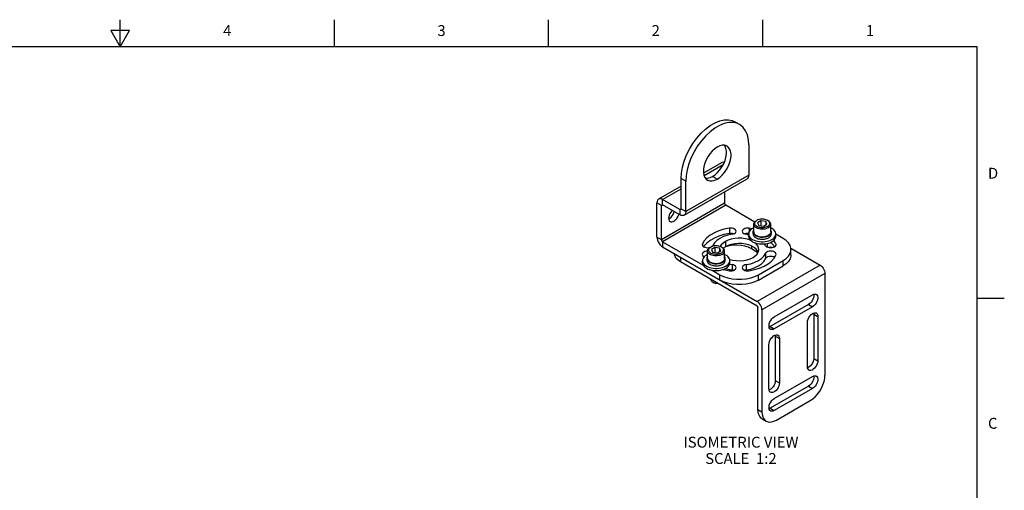
# Model space of a CAD drawing. Units: inches. Extents: x 0.4 to 16.6, y 0.6 to 10.4.
# Drawn here: x 7.6 to 16.6, y 6 to 10.4 of the extents above; entities that cross this region are included whole.
import ezdxf

# ---------------------------------------------------------------- set-up
doc = ezdxf.new("R2010")
doc.units = ezdxf.units.IN
doc.header["$LTSCALE"] = 0.935
doc.header["$MEASUREMENT"] = 0
doc.layers.get('0').update_dxf_attribs({"linetype": 'CONTINUOUS'})
for name, color, linetype in [('02___PRT_ALL_AXES', 7, 'CONTINUOUS'), ('AXIS', 7, 'CONTINUOUS'), ('NOTES', 7, 'CONTINUOUS')]:
    doc.layers.add(name, color=color, linetype=linetype)
doc.styles.add('TEXTSTYLE_2', font='txt', dxfattribs={"width": 0.8})

msp = doc.modelspace()

# ---------------------------------------------------------------- linework, layer by layer
at = {"color": 2, "linetype": 'CONTINUOUS'}
for p, q in [((8.5, 10.112), (8.5, 10.362)), ((10.47, 10.112), (10.47, 10.362)), ((12.44, 10.112), (12.44, 10.362)), ((14.41, 10.112), (14.41, 10.362)), ((8.4134, 10.262), (8.5, 10.112)), ((8.5866, 10.262), (8.4134, 10.262)), ((8.5, 10.112), (8.5866, 10.262)), ((16.38, 10.112), (0.62, 10.112)), ((16.38, 0.887), (16.38, 10.112)), ((16.38, 7.7995), (16.63, 7.7995))]:
    msp.add_line(p, q, dxfattribs=at)
at = {"color": 7, "linetype": 'CONTINUOUS'}
for p, q in [((14.1955, 9.3979), (14.1532, 9.4223)), ((14.0309, 9.0465), (13.8647, 8.9506)), ((13.6583, 8.6222), (13.6583, 8.8998)), ((13.6583, 8.8314), (13.451, 8.7117)), ((13.6477, 8.6161), (13.4884, 8.708)), ((13.4355, 8.3628), (13.4355, 8.6775)), ((14.3926, 8.5128), (14.3608, 8.4945)), ((14.3926, 8.5128), (14.3926, 8.4662)), ((14.4361, 8.5061), (14.3926, 8.5128)), ((14.3608, 8.4945), (14.3724, 8.4693)), ((14.3724, 8.4693), (14.4159, 8.4626)), ((14.4159, 8.4626), (14.4478, 8.481)), ((14.4361, 8.5061), (14.4361, 8.4743)), ((14.4478, 8.481), (14.4361, 8.5061)), ((14.2592, 8.3898), (14.254, 8.3886)), ((13.4884, 8.2712), (14.3565, 7.77)), ((13.9684, 8.2679), (13.9365, 8.2495)), ((13.9365, 8.2495), (13.9482, 8.2244)), ((13.9684, 8.2679), (13.9684, 8.2213)), ((14.0119, 8.2612), (13.9684, 8.2679)), ((14.0119, 8.2612), (14.0119, 8.2293)), ((14.0235, 8.236), (14.0119, 8.2612)), ((14.3618, 8.2221), (14.3053, 8.2548)), ((14.6675, 8.2599), (14.9364, 8.1047)), ((14.6684, 8.1997), (14.6684, 8.2485)), ((13.9482, 8.2244), (13.9917, 8.2177)), ((13.9917, 8.2177), (14.0235, 8.236)), ((14.3647, 8.2201), (14.3618, 8.2221)), ((14.3565, 7.7271), (13.6512, 8.1343)), ((14.3689, 7.967), (14.5952, 8.0976)), ((14.1039, 8.0552), (14.0985, 8.0539)), ((14.9806, 8.0282), (14.9806, 7.0913)), ((14.5139, 7.6281), (14.8674, 7.8322)), ((14.3636, 6.7779), (14.3636, 7.7149)), ((14.8303, 7.7434), (14.4768, 7.5393)), ((14.8674, 7.722), (14.5139, 7.5179)), ((14.4007, 7.6934), (14.4007, 6.7565)), ((14.8769, 7.6648), (14.878, 7.6547)), ((14.878, 7.6547), (14.878, 7.2464)), ((14.9152, 7.6332), (14.9152, 7.225)), ((14.4768, 7.5393), (14.4674, 7.5352)), ((14.8197, 7.1699), (14.8197, 7.5781)), ((14.5233, 7.4607), (14.5245, 7.4505)), ((14.5245, 7.4505), (14.5245, 7.0423)), ((14.5616, 7.4291), (14.5616, 7.0208)), ((14.4661, 6.9657), (14.4661, 7.374)), ((14.5139, 6.8769), (14.8674, 7.0811)), ((14.8303, 6.9923), (14.4768, 6.7881)), ((14.8674, 6.9708), (14.5139, 6.7667)), ((14.5351, 6.6789), (14.8462, 6.8586)), ((14.4768, 6.7881), (14.4674, 6.7841)), ((14.403, 6.691), (14.4401, 6.6695))]:
    msp.add_line(p, q, dxfattribs=at)
at = {"color": 3, "linetype": 'CONTINUOUS'}
for p, q in [((14.2804, 9.2102), (14.2804, 8.9325)), ((13.6851, 8.5635), (14.2649, 8.8983)), ((13.7006, 8.5978), (13.7006, 8.8754)), ((14.0576, 8.7787), (14.0576, 8.6731)), ((13.4778, 8.3384), (13.4778, 8.6531)), ((13.6477, 8.5673), (13.4884, 8.6592)), ((14.335, 8.5008), (14.0683, 8.6548)), ((14.5952, 8.3506), (14.5293, 8.3886)), ((13.4884, 8.32), (13.8607, 8.1051)), ((14.3689, 8.0158), (14.5952, 8.1464)), ((13.9437, 8.0571), (14.0154, 8.0158))]:
    msp.add_line(p, q, dxfattribs=at)
at = {"color": 9, "linetype": 'CONTINUOUS'}
for p, q in [((13.8696, 8.9281), (14.0457, 9.0297)), ((13.7006, 8.8754), (13.6583, 8.8998)), ((14.2804, 8.9325), (13.7006, 8.5978)), ((13.4884, 8.708), (13.6583, 8.8061)), ((13.4884, 8.6592), (13.4884, 8.708)), ((13.4778, 8.6531), (13.4355, 8.6775)), ((14.0576, 8.6731), (13.4778, 8.3384)), ((13.4778, 8.6531), (13.4884, 8.6592)), ((14.0683, 8.6548), (13.4884, 8.32)), ((13.6583, 8.6222), (13.6477, 8.6161)), ((13.6477, 8.6161), (13.6477, 8.5673)), ((13.6583, 8.6222), (13.7006, 8.5978)), ((13.4778, 8.3384), (13.4355, 8.3628)), ((13.4884, 8.32), (13.4884, 8.2712)), ((14.3053, 8.2803), (14.3053, 8.2548)), ((13.6512, 8.1772), (13.6512, 8.1343)), ((14.3618, 8.2339), (14.3618, 8.2221)), ((14.9364, 8.1047), (14.3565, 7.77)), ((14.5952, 8.0976), (14.5952, 8.1464)), ((14.0154, 7.967), (14.0154, 8.0158)), ((14.3689, 7.967), (14.3689, 8.0158)), ((14.9806, 8.0282), (14.4007, 7.6934)), ((14.8303, 7.7434), (14.8674, 7.722)), ((14.878, 7.6547), (14.9152, 7.6332)), ((14.4768, 7.5393), (14.5139, 7.5179)), ((14.5245, 7.4505), (14.5616, 7.4291)), ((14.878, 7.2464), (14.9152, 7.225)), ((14.5245, 7.0423), (14.5616, 7.0208)), ((14.8303, 6.9923), (14.8674, 6.9708)), ((14.3636, 6.7779), (14.4007, 6.7565)), ((14.4768, 6.7881), (14.5139, 6.7667))]:
    msp.add_line(p, q, dxfattribs=at)
at = {"color": 7, "linetype": 'CONTINUOUS'}
for points in [[(13.6583, 8.8998), (13.6615, 8.9516), (13.6712, 9.0059), (13.687, 9.0616), (13.7087, 9.1175), (13.7357, 9.1722), (13.7674, 9.2246), (13.8032, 9.2734), (13.8423, 9.3177), (13.8837, 9.3563), (13.9265, 9.3885), (13.9699, 9.4135), (14.0127, 9.4308), (14.0541, 9.44), (14.0931, 9.4408), (14.1289, 9.4333), (14.1532, 9.4223)], [(14.0543, 9.0484), (14.0453, 9.05), (14.0353, 9.0485), (14.0309, 9.0465)], [(13.451, 8.7117), (13.4471, 8.7089), (13.4408, 8.701), (13.4369, 8.6903), (13.4355, 8.6775)], [(13.4884, 8.708), (13.4767, 8.7133), (13.4655, 8.7152), (13.4554, 8.7137), (13.451, 8.7117)], [(13.6552, 8.6153), (13.6539, 8.6148), (13.6509, 8.6148), (13.6477, 8.6161)], [(13.6583, 8.6222), (13.6578, 8.6187), (13.6562, 8.6162), (13.6552, 8.6153)], [(13.4355, 8.3628), (13.4369, 8.3484), (13.4408, 8.3333), (13.4471, 8.3181), (13.4554, 8.3035), (13.4655, 8.2905), (13.4767, 8.2795), (13.4884, 8.2712)], [(14.2792, 8.3899), (14.2698, 8.3906), (14.2592, 8.3898)], [(14.3053, 8.2548), (14.2769, 8.2684), (14.2446, 8.2788), (14.2096, 8.2855), (14.1731, 8.2885), (14.1362, 8.2875), (14.1003, 8.2826), (14.0668, 8.2741)], [(14.4977, 8.2661), (14.4925, 8.2674), (14.4819, 8.2682), (14.4713, 8.2674), (14.4661, 8.2661)], [(13.6512, 8.1343), (13.6299, 8.149), (13.6133, 8.1656), (13.602, 8.1835), (13.5963, 8.2024), (13.5958, 8.2092)], [(14.6684, 8.1997), (14.6675, 8.1871), (14.6599, 8.1623), (14.645, 8.1387), (14.6232, 8.1169), (14.5952, 8.0976)], [(14.9364, 8.1047), (14.9462, 8.0978), (14.9556, 8.0886), (14.9639, 8.0777), (14.9709, 8.0656), (14.9762, 8.0529), (14.9795, 8.0402), (14.9806, 8.0282)], [(14.1303, 8.054), (14.1251, 8.0552), (14.1145, 8.056), (14.1039, 8.0552)], [(14.3689, 7.967), (14.3355, 7.9508), (14.2978, 7.9382), (14.2568, 7.9296), (14.2139, 7.9252), (14.1704, 7.9252), (14.1274, 7.9296), (14.0865, 7.9382), (14.0487, 7.9508), (14.0154, 7.967)], [(14.8768, 7.8363), (14.8777, 7.8326), (14.8777, 7.8193), (14.8749, 7.8048), (14.8696, 7.7899), (14.862, 7.7756), (14.8525, 7.7626), (14.8417, 7.7516), (14.8303, 7.7434)], [(14.8674, 7.8322), (14.8789, 7.8372), (14.8896, 7.8387), (14.8991, 7.8367), (14.9012, 7.8356)], [(14.9012, 7.8356), (14.9067, 7.8311), (14.9121, 7.8224), (14.9148, 7.8111), (14.9148, 7.7978), (14.9121, 7.7833), (14.9067, 7.7685), (14.8991, 7.7541), (14.8896, 7.7411), (14.8789, 7.7302), (14.8674, 7.722)], [(14.4007, 7.6934), (14.3996, 7.7054), (14.3964, 7.7181), (14.3911, 7.7308), (14.3841, 7.743), (14.3757, 7.7538), (14.3664, 7.763), (14.3565, 7.77)], [(14.3565, 7.7271), (14.3593, 7.7249), (14.3615, 7.7218), (14.3631, 7.7183), (14.3636, 7.7149)], [(14.4801, 7.5145), (14.4746, 7.519), (14.4692, 7.5277), (14.4665, 7.539), (14.4665, 7.5523), (14.4692, 7.5668), (14.4746, 7.5816), (14.4822, 7.596), (14.4917, 7.609), (14.5025, 7.6199), (14.5139, 7.6281)], [(14.8197, 7.5781), (14.8211, 7.5921), (14.8252, 7.6069), (14.8317, 7.6216), (14.8403, 7.6354), (14.8505, 7.6474), (14.8617, 7.6571), (14.8732, 7.6637), (14.8844, 7.667), (14.8945, 7.6667), (14.9012, 7.6641)], [(14.9012, 7.6641), (14.9032, 7.6628), (14.9097, 7.6557), (14.9138, 7.6456), (14.9152, 7.6332)], [(14.5139, 7.5179), (14.5025, 7.5129), (14.4917, 7.5114), (14.4822, 7.5135), (14.4801, 7.5145)], [(14.4661, 7.374), (14.4675, 7.388), (14.4716, 7.4028), (14.4782, 7.4175), (14.4868, 7.4312), (14.497, 7.4433), (14.5081, 7.4529), (14.5196, 7.4596), (14.5308, 7.4628), (14.541, 7.4626), (14.5476, 7.46)], [(14.5476, 7.46), (14.5496, 7.4587), (14.5561, 7.4516), (14.5602, 7.4415), (14.5616, 7.4291)], [(14.878, 7.2464), (14.8766, 7.2324), (14.8726, 7.2176), (14.866, 7.2029), (14.8574, 7.1891), (14.8472, 7.1771), (14.8361, 7.1675), (14.8246, 7.1608), (14.8208, 7.1597)], [(14.8337, 7.139), (14.8317, 7.1402), (14.8252, 7.1474), (14.8211, 7.1575), (14.8197, 7.1699)], [(14.9152, 7.225), (14.9138, 7.211), (14.9097, 7.1962), (14.9032, 7.1815), (14.8945, 7.1677), (14.8844, 7.1557), (14.8732, 7.146), (14.8617, 7.1394), (14.8505, 7.1361), (14.8403, 7.1364), (14.8337, 7.139)], [(14.8768, 7.0851), (14.8777, 7.0814), (14.8777, 7.0681), (14.8749, 7.0536), (14.8696, 7.0387), (14.862, 7.0244), (14.8525, 7.0114), (14.8417, 7.0005), (14.8303, 6.9923)], [(14.8462, 6.8586), (14.8695, 6.8744), (14.8922, 6.8945), (14.9134, 6.9181), (14.9326, 6.9448), (14.9491, 6.9734), (14.9626, 7.0033), (14.9725, 7.0335), (14.9785, 7.0632), (14.9806, 7.0913)], [(14.8674, 7.0811), (14.8789, 7.0861), (14.8896, 7.0876), (14.8991, 7.0855), (14.9012, 7.0844)], [(14.9012, 7.0844), (14.9067, 7.0799), (14.9121, 7.0713), (14.9148, 7.0599), (14.9148, 7.0467), (14.9121, 7.0322), (14.9067, 7.0173), (14.8991, 7.003), (14.8896, 6.99), (14.8789, 6.979), (14.8674, 6.9708)], [(14.5245, 7.0423), (14.5231, 7.0283), (14.519, 7.0135), (14.5125, 6.9988), (14.5039, 6.985), (14.4937, 6.973), (14.4825, 6.9633), (14.471, 6.9567), (14.4673, 6.9556)], [(14.5616, 7.0208), (14.5602, 7.0069), (14.5561, 6.9921), (14.5496, 6.9774), (14.541, 6.9636), (14.5308, 6.9515), (14.5196, 6.9419), (14.5081, 6.9353), (14.497, 6.932), (14.4868, 6.9323), (14.4801, 6.9348)], [(14.4801, 6.9348), (14.4782, 6.9361), (14.4716, 6.9433), (14.4675, 6.9533), (14.4661, 6.9657)], [(14.4801, 6.7634), (14.4746, 6.7678), (14.4692, 6.7765), (14.4665, 6.7878), (14.4665, 6.8011), (14.4692, 6.8156), (14.4746, 6.8305), (14.4822, 6.8448), (14.4917, 6.8578), (14.5025, 6.8687), (14.5139, 6.8769)], [(14.403, 6.691), (14.3951, 6.6963), (14.3816, 6.7108), (14.3717, 6.7295), (14.3657, 6.7522), (14.3636, 6.7779)], [(14.4007, 6.7565), (14.4028, 6.7308), (14.4089, 6.7081), (14.4187, 6.6893), (14.4322, 6.6749), (14.4401, 6.6695)], [(14.5139, 6.7667), (14.5025, 6.7617), (14.4917, 6.7602), (14.4822, 6.7623), (14.4801, 6.7634)], [(14.4401, 6.6695), (14.4487, 6.6654), (14.4679, 6.6609), (14.4891, 6.6618), (14.5118, 6.6678), (14.5351, 6.6789)]]:
    msp.add_lwpolyline(points, dxfattribs=at)
at = {"color": 3, "linetype": 'CONTINUOUS'}
for points in [[(14.1955, 9.3978), (14.1712, 9.4089), (14.1354, 9.4164), (14.0964, 9.4156), (14.055, 9.4064), (14.0121, 9.3891), (13.9688, 9.3641), (13.926, 9.3319), (13.8846, 9.2933), (13.8455, 9.249), (13.8097, 9.2002), (13.778, 9.1478), (13.7509, 9.0931), (13.7293, 9.0372), (13.7134, 8.9815), (13.7038, 8.9272), (13.7006, 8.8754)], [(14.2804, 9.2102), (14.2771, 9.2582), (14.2675, 9.3014), (14.2517, 9.3388), (14.23, 9.3697), (14.203, 9.3932), (14.1955, 9.3978)], [(14.2804, 8.9325), (14.2791, 8.9197), (14.2751, 8.9091), (14.2688, 8.9011), (14.2649, 8.8983)], [(13.4809, 8.6599), (13.4798, 8.6591), (13.4783, 8.6565), (13.4778, 8.6531)], [(13.4884, 8.6592), (13.4851, 8.6605), (13.4822, 8.6604), (13.4809, 8.6599)], [(14.0576, 8.6731), (14.0582, 8.6691), (14.0597, 8.6648), (14.062, 8.6607), (14.065, 8.6573), (14.0683, 8.6548)], [(13.6851, 8.5635), (13.6806, 8.5615), (13.6706, 8.56), (13.6594, 8.562), (13.6477, 8.5673)], [(13.7006, 8.5978), (13.6992, 8.585), (13.6953, 8.5743), (13.689, 8.5664), (13.6851, 8.5635)], [(13.4778, 8.3384), (13.4783, 8.3343), (13.4798, 8.33), (13.4822, 8.3259), (13.4851, 8.3225), (13.4884, 8.32)], [(14.6684, 8.2485), (14.6675, 8.2611), (14.6599, 8.2858), (14.645, 8.3095), (14.6232, 8.3313), (14.5952, 8.3506)], [(14.5952, 8.1464), (14.6232, 8.1657), (14.645, 8.1875), (14.6599, 8.2111), (14.6675, 8.2359), (14.6684, 8.2485)], [(14.0154, 8.0158), (14.0487, 7.9996), (14.0865, 7.987), (14.1274, 7.9784), (14.1704, 7.9741), (14.2139, 7.9741), (14.2568, 7.9784), (14.2978, 7.987), (14.3355, 7.9996), (14.3689, 8.0158)]]:
    msp.add_lwpolyline(points, dxfattribs=at)
at = {"layer": '02___PRT_ALL_AXES', "color": 7, "linetype": 'CONTINUOUS'}
for p, q in [((14.3483, 8.5108), (14.3557, 8.5158)), ((14.3489, 8.5119), (14.3557, 8.5158)), ((14.4596, 8.5119), (14.4529, 8.5158)), ((14.326, 8.4102), (14.326, 8.48)), ((14.4825, 8.4102), (14.4825, 8.48)), ((13.9241, 8.2658), (13.9314, 8.2708)), ((13.9247, 8.267), (13.9314, 8.2708)), ((14.0353, 8.267), (14.0286, 8.2708)), ((14.4518, 8.2706), (14.4518, 8.3044)), ((13.9018, 8.1652), (13.9018, 8.235)), ((14.0583, 8.1652), (14.0583, 8.235)), ((14.3568, 8.2138), (14.3568, 8.225)), ((13.9325, 7.9688), (13.9325, 7.9719)), ((13.9531, 7.9456), (13.9464, 7.9494))]:
    msp.add_line(p, q, dxfattribs=at)
for points in [[(14.326, 8.48), (14.3266, 8.4856), (14.3293, 8.4929), (14.334, 8.4998), (14.3406, 8.5062), (14.3489, 8.5119)], [(14.4529, 8.4597), (14.4442, 8.4554), (14.4345, 8.4521), (14.4239, 8.4497), (14.4128, 8.4483), (14.4014, 8.4481), (14.3902, 8.4489), (14.3793, 8.4507), (14.3691, 8.4536), (14.3598, 8.4574), (14.3518, 8.4621), (14.3452, 8.4674), (14.3402, 8.4733), (14.337, 8.4796), (14.3356, 8.4861), (14.336, 8.4926), (14.3384, 8.499), (14.3425, 8.5052), (14.3483, 8.5108)], [(14.4529, 8.5158), (14.4487, 8.518), (14.4395, 8.5218), (14.4293, 8.5247), (14.4184, 8.5266), (14.4071, 8.5274), (14.3958, 8.5271), (14.3847, 8.5258), (14.3741, 8.5234), (14.3643, 8.52), (14.3557, 8.5158)], [(14.4633, 8.508), (14.4567, 8.5134), (14.4529, 8.5158)], [(14.4825, 8.48), (14.4825, 8.4818), (14.4809, 8.4892), (14.4772, 8.4964), (14.4715, 8.5031), (14.464, 8.5092), (14.4596, 8.5119)], [(14.4596, 8.448), (14.4497, 8.4432), (14.4386, 8.4394), (14.4266, 8.4367), (14.414, 8.4351), (14.401, 8.4348), (14.3882, 8.4357), (14.3758, 8.4379), (14.3642, 8.4412), (14.3537, 8.4455), (14.3446, 8.4508), (14.3371, 8.4568), (14.3314, 8.4635), (14.3277, 8.4707), (14.3261, 8.4781), (14.326, 8.48)], [(14.4529, 8.4597), (14.4602, 8.4647), (14.466, 8.4703), (14.4702, 8.4764), (14.4725, 8.4828), (14.473, 8.4894), (14.4716, 8.4959), (14.4683, 8.5022), (14.4633, 8.508)], [(14.4596, 8.448), (14.468, 8.4537), (14.4746, 8.4601), (14.4793, 8.4671), (14.4819, 8.4744), (14.4825, 8.48)], [(14.326, 8.4102), (14.3261, 8.4083), (14.3277, 8.4009), (14.3314, 8.3937), (14.3371, 8.387), (14.3446, 8.381), (14.3537, 8.3757), (14.3642, 8.3713), (14.3758, 8.3681), (14.3882, 8.3659), (14.401, 8.365), (14.414, 8.3653), (14.4266, 8.3669), (14.4386, 8.3696), (14.4497, 8.3734), (14.4596, 8.3782)], [(14.4825, 8.4102), (14.4819, 8.4046), (14.4793, 8.3973), (14.4746, 8.3903), (14.468, 8.3839), (14.4596, 8.3782)], [(13.9018, 8.235), (13.9024, 8.2406), (13.905, 8.2479), (13.9097, 8.2549), (13.9163, 8.2613), (13.9247, 8.267)], [(14.0286, 8.2147), (14.02, 8.2105), (14.0102, 8.2071), (13.9996, 8.2047), (13.9885, 8.2034), (13.9772, 8.2031), (13.9659, 8.2039), (13.955, 8.2058), (13.9448, 8.2087), (13.9356, 8.2125), (13.9275, 8.2171), (13.9209, 8.2225), (13.916, 8.2283), (13.9127, 8.2346), (13.9113, 8.2411), (13.9118, 8.2477), (13.9141, 8.2541), (13.9182, 8.2602), (13.9241, 8.2658)], [(14.0286, 8.2708), (14.0244, 8.2731), (14.0152, 8.2769), (14.005, 8.2798), (13.9941, 8.2816), (13.9828, 8.2824), (13.9715, 8.2822), (13.9604, 8.2808), (13.9498, 8.2784), (13.9401, 8.2751), (13.9314, 8.2708)], [(14.0391, 8.2631), (14.0325, 8.2684), (14.0286, 8.2708)], [(14.0286, 8.2147), (14.036, 8.2197), (14.0418, 8.2253), (14.0459, 8.2314), (14.0482, 8.2379), (14.0487, 8.2444), (14.0473, 8.2509), (14.0441, 8.2572), (14.0391, 8.2631)], [(14.0583, 8.235), (14.0582, 8.2369), (14.0566, 8.2443), (14.0529, 8.2514), (14.0472, 8.2581), (14.0397, 8.2642), (14.0353, 8.267)], [(14.0353, 8.2031), (14.0255, 8.1983), (14.0144, 8.1944), (14.0023, 8.1917), (13.9897, 8.1902), (13.9768, 8.1899), (13.964, 8.1908), (13.9516, 8.1929), (13.94, 8.1962), (13.9294, 8.2005), (13.9203, 8.2058), (13.9128, 8.2119), (13.9071, 8.2186), (13.9034, 8.2257), (13.9018, 8.2332), (13.9018, 8.235)], [(13.9018, 8.1652), (13.9018, 8.1633), (13.9034, 8.1559), (13.9071, 8.1488), (13.9128, 8.1421), (13.9203, 8.136), (13.9294, 8.1307), (13.94, 8.1264), (13.9516, 8.1231), (13.964, 8.121), (13.9768, 8.1201), (13.9897, 8.1204), (14.0023, 8.1219), (14.0144, 8.1246), (14.0255, 8.1284), (14.0353, 8.1333)], [(14.0353, 8.2031), (14.0437, 8.2088), (14.0503, 8.2152), (14.055, 8.2221), (14.0577, 8.2294), (14.0583, 8.235)], [(14.0583, 8.1652), (14.0577, 8.1596), (14.055, 8.1523), (14.0503, 8.1454), (14.0437, 8.139), (14.0353, 8.1333)], [(14.3568, 8.2138), (14.3572, 8.21), (14.3579, 8.2084)], [(13.9325, 7.9688), (13.933, 7.9651), (13.935, 7.9601), (13.9385, 7.9555), (13.9435, 7.9513), (13.9464, 7.9494)], [(13.9464, 7.9494), (13.9497, 7.9477), (13.9569, 7.9449), (13.9649, 7.9428), (13.9734, 7.9417), (13.9822, 7.9414), (13.9849, 7.9417)], [(13.9531, 7.9456), (13.9589, 7.9428), (13.9655, 7.9408), (13.9726, 7.9396), (13.98, 7.9391), (13.9874, 7.9396), (13.9883, 7.9397)]]:
    msp.add_lwpolyline(points, dxfattribs=at)
at = {"layer": 'AXIS', "color": 9, "linetype": 'CONTINUOUS'}
for p, q in [((13.9905, 8.8958), (13.9482, 8.9202)), ((14.1016, 8.4437), (14.1016, 8.3948)), ((14.2827, 8.4437), (14.2827, 8.4075)), ((13.8541, 8.3008), (13.8541, 8.2858)), ((14.0649, 8.322), (14.0649, 8.2731)), ((14.5302, 8.3008), (14.5302, 8.2858)), ((14.4336, 8.2111), (14.4336, 8.1623)), ((14.1274, 8.1091), (14.1274, 8.0602)), ((14.2568, 8.1091), (14.2568, 8.0602))]:
    msp.add_line(p, q, dxfattribs=at)
at = {"layer": 'AXIS', "color": 3, "linetype": 'CONTINUOUS'}
for p, q in [((14.3101, 8.4381), (14.2827, 8.4437)), ((14.2793, 8.3832), (14.2568, 8.3879)), ((13.8541, 8.3008), (13.8524, 8.2933)), ((13.9153, 8.2654), (13.9268, 8.2682)), ((14.4336, 8.2858), (14.4247, 8.2999)), ((14.5319, 8.2933), (14.5302, 8.3008)), ((13.8524, 8.2037), (13.8541, 8.1962)), ((13.8541, 8.1962), (13.8665, 8.1757)), ((14.5302, 8.1962), (14.5319, 8.2037)), ((14.103, 8.1142), (14.1274, 8.1091))]:
    msp.add_line(p, q, dxfattribs=at)
at = {"layer": 'AXIS', "color": 7, "linetype": 'CONTINUOUS'}
for p, q in [((14.326, 8.4471), (14.3159, 8.442)), ((14.2793, 8.371), (14.2793, 8.391)), ((14.3208, 8.391), (14.3208, 8.4102)), ((14.326, 8.4102), (14.3208, 8.4102)), ((14.3221, 8.4102), (14.3221, 8.4188)), ((14.3221, 8.4188), (14.326, 8.4188)), ((14.4878, 8.391), (14.4878, 8.4102)), ((14.5293, 8.371), (14.5293, 8.391)), ((14.0649, 8.2731), (14.0454, 8.2596)), ((13.9018, 8.2021), (13.8916, 8.1971)), ((13.8965, 8.146), (13.8965, 8.1652)), ((13.9018, 8.1652), (13.8965, 8.1652)), ((13.8979, 8.1652), (13.8979, 8.1739)), ((13.8979, 8.1739), (13.9018, 8.1739)), ((14.0635, 8.146), (14.0635, 8.1652)), ((13.855, 8.126), (13.855, 8.146)), ((14.105, 8.126), (14.105, 8.146))]:
    msp.add_line(p, q, dxfattribs=at)
at = {"layer": 'AXIS', "color": 3, "linetype": 'CONTINUOUS'}
for points in [[(13.9905, 9.1897), (13.9671, 9.1737), (13.9445, 9.1533), (13.9235, 9.1291), (13.9047, 9.1019), (13.8889, 9.0727), (13.8765, 9.0425), (13.8681, 9.0123), (13.8637, 8.9832), (13.8637, 8.956), (13.8681, 8.9319), (13.8765, 8.9115), (13.8889, 8.8956), (13.9005, 8.8869)], [(14.0805, 9.1987), (14.0762, 9.2009), (14.0575, 9.2064), (14.0365, 9.2064), (14.0139, 9.2008), (13.9905, 9.1897)], [(13.9905, 8.8958), (14.0139, 8.9118), (14.0365, 8.9323), (14.0575, 8.9565), (14.0762, 8.9837), (14.092, 9.0129), (14.1044, 9.043), (14.1129, 9.0732), (14.1172, 9.1024), (14.1172, 9.1295), (14.1129, 9.1537), (14.1044, 9.1741), (14.092, 9.19), (14.0805, 9.1987)], [(13.9005, 8.8869), (13.9047, 8.8847), (13.9235, 8.8791), (13.9445, 8.8792), (13.9671, 8.8848), (13.9905, 8.8958)], [(13.9358, 8.7083), (13.9388, 8.7092), (13.9503, 8.7158), (13.9532, 8.7184)], [(13.5775, 8.6078), (13.574, 8.6048), (13.5638, 8.5928), (13.5552, 8.579), (13.5487, 8.5643), (13.5446, 8.5495), (13.5432, 8.5355)], [(13.5432, 8.5355), (13.5446, 8.5231), (13.5487, 8.5131), (13.5552, 8.5059), (13.5572, 8.5046)], [(13.5572, 8.5046), (13.5638, 8.5021), (13.574, 8.5018), (13.5852, 8.505), (13.5967, 8.5117), (13.6079, 8.5213), (13.6181, 8.5334), (13.6267, 8.5472), (13.6332, 8.5619), (13.6365, 8.5737)], [(14.1016, 8.4437), (14.0522, 8.4337), (14.0059, 8.4196), (13.9638, 8.4017), (13.9268, 8.3803), (13.8958, 8.356), (13.8713, 8.3293), (13.8541, 8.3008)], [(14.1645, 8.4158), (14.1628, 8.4233), (14.1578, 8.4302), (14.1498, 8.4362), (14.1395, 8.4408), (14.1274, 8.4437), (14.1145, 8.4447), (14.1016, 8.4437)], [(14.2827, 8.4437), (14.2698, 8.4447), (14.2568, 8.4437), (14.2448, 8.4408), (14.2344, 8.4362), (14.2265, 8.4302), (14.2215, 8.4233), (14.2198, 8.4158)], [(14.1274, 8.3879), (14.0865, 8.3793), (14.0487, 8.3667), (14.0154, 8.3505), (13.9874, 8.3313), (13.9656, 8.3095), (13.9507, 8.2858)], [(14.3005, 8.3311), (14.2797, 8.3393), (14.2493, 8.347), (14.217, 8.3514), (14.1838, 8.3523), (14.1509, 8.3496), (14.1194, 8.3436), (14.0904, 8.3342), (14.0649, 8.322)], [(14.1274, 8.3879), (14.1395, 8.3908), (14.1498, 8.3954), (14.1578, 8.4014), (14.1628, 8.4083), (14.1645, 8.4158)], [(14.2198, 8.4158), (14.2215, 8.4083), (14.2265, 8.4014), (14.2344, 8.3954), (14.2448, 8.3908), (14.2568, 8.3879)], [(14.5302, 8.3008), (14.5129, 8.3293), (14.5099, 8.3327)], [(13.8524, 8.2933), (13.8541, 8.2858), (13.8591, 8.2789), (13.867, 8.2729), (13.8774, 8.2683), (13.8894, 8.2654), (13.9024, 8.2644), (13.9153, 8.2654)], [(13.9411, 8.2754), (13.9457, 8.2789), (13.9507, 8.2858)], [(14.0649, 8.322), (14.0436, 8.3072), (14.0275, 8.2905), (14.0187, 8.2754)], [(14.3194, 8.175), (14.3406, 8.1898), (14.3568, 8.2065), (14.3674, 8.2247), (14.3719, 8.2437), (14.3721, 8.2485)], [(14.3721, 8.2485), (14.3704, 8.2628), (14.3628, 8.2815), (14.3494, 8.2991), (14.3352, 8.311)], [(14.4336, 8.2858), (14.4386, 8.2789), (14.4466, 8.2729), (14.4569, 8.2683), (14.469, 8.2654), (14.4819, 8.2645), (14.4949, 8.2654), (14.5069, 8.2683), (14.5173, 8.2729), (14.5252, 8.2789), (14.5302, 8.2858), (14.5319, 8.2933)], [(13.9018, 8.2325), (13.8894, 8.2315), (13.8774, 8.2287), (13.867, 8.2241), (13.8591, 8.2181), (13.8541, 8.2111), (13.8524, 8.2037)], [(14.1029, 8.1584), (14.1046, 8.1577), (14.1349, 8.15), (14.1673, 8.1456), (14.2005, 8.1447), (14.2334, 8.1473), (14.2648, 8.1534), (14.2939, 8.1628), (14.3194, 8.175)], [(14.2568, 8.1091), (14.2978, 8.1177), (14.3355, 8.1303), (14.3689, 8.1464), (14.3969, 8.1657)], [(14.2827, 8.0533), (14.3321, 8.0633), (14.3784, 8.0774), (14.4204, 8.0953), (14.4574, 8.1167), (14.4885, 8.141), (14.5129, 8.1677), (14.5302, 8.1962)], [(14.3969, 8.1657), (14.4187, 8.1875), (14.4336, 8.2111)], [(14.5319, 8.2037), (14.5302, 8.2111), (14.5252, 8.2181), (14.5173, 8.2241), (14.5069, 8.2287), (14.4949, 8.2315), (14.4819, 8.2325), (14.469, 8.2315), (14.4569, 8.2287), (14.4466, 8.2241), (14.4386, 8.2181), (14.4336, 8.2111)], [(14.0463, 8.0651), (14.0522, 8.0633), (14.1016, 8.0533)], [(14.1016, 8.0533), (14.1145, 8.0523), (14.1274, 8.0533), (14.1395, 8.0562), (14.1499, 8.0608), (14.1578, 8.0668), (14.1628, 8.0737), (14.1645, 8.0812)], [(14.1645, 8.0812), (14.1628, 8.0887), (14.1578, 8.0956), (14.1499, 8.1016), (14.1395, 8.1062), (14.1274, 8.1091)], [(14.2568, 8.1091), (14.2448, 8.1062), (14.2344, 8.1016), (14.2265, 8.0956), (14.2215, 8.0887), (14.2198, 8.0812)], [(14.2198, 8.0812), (14.2215, 8.0737), (14.2265, 8.0668), (14.2344, 8.0608), (14.2448, 8.0562), (14.2568, 8.0533), (14.2698, 8.0523), (14.2827, 8.0533)]]:
    msp.add_lwpolyline(points, dxfattribs=at)
at = {"layer": 'AXIS', "color": 7, "linetype": 'CONTINUOUS'}
for points in [[(13.9482, 8.9202), (13.9716, 8.9362), (13.9942, 8.9567), (14.0152, 8.9809), (14.0339, 9.0081), (14.0498, 9.0373), (14.0621, 9.0675), (14.0706, 9.0977), (14.0749, 9.1268), (14.0749, 9.1539), (14.0706, 9.1781), (14.0621, 9.1985), (14.056, 9.2064)], [(13.8827, 8.9036), (13.9022, 8.9036), (13.9248, 8.9092), (13.9482, 8.9202)], [(13.5438, 8.53), (13.5544, 8.5361), (13.5656, 8.5457), (13.5758, 8.5578), (13.5844, 8.5716), (13.5909, 8.5863), (13.5942, 8.5981)], [(14.3159, 8.442), (14.3042, 8.4342), (14.2946, 8.4256), (14.2872, 8.4162), (14.2821, 8.4063), (14.2796, 8.3961), (14.2793, 8.391)], [(14.326, 8.4267), (14.325, 8.4253), (14.3221, 8.4188)], [(14.5293, 8.391), (14.529, 8.3961), (14.5264, 8.4063), (14.5214, 8.4162), (14.514, 8.4256), (14.5043, 8.4342), (14.4927, 8.442), (14.4825, 8.4471)], [(14.4878, 8.4102), (14.4877, 8.4125), (14.4863, 8.4191), (14.4834, 8.4256), (14.4825, 8.4268)], [(14.1016, 8.3948), (14.0522, 8.3849), (14.0059, 8.3708), (13.9638, 8.3528), (13.9268, 8.3315), (13.8958, 8.3072), (13.8713, 8.2805), (13.8668, 8.273)], [(14.1408, 8.3914), (14.1395, 8.392), (14.1274, 8.3948), (14.1145, 8.3958), (14.1016, 8.3948)], [(14.2795, 8.3951), (14.2698, 8.3958), (14.2568, 8.3948), (14.2448, 8.392), (14.2435, 8.3914)], [(14.2793, 8.391), (14.2796, 8.3858), (14.2821, 8.3756), (14.2872, 8.3657), (14.2946, 8.3564), (14.3042, 8.3477), (14.3159, 8.3399), (14.3294, 8.3332), (14.3444, 8.3276), (14.3606, 8.3233), (14.3777, 8.3204), (14.3954, 8.319), (14.4132, 8.319), (14.4308, 8.3204), (14.448, 8.3233), (14.4642, 8.3276), (14.4792, 8.3332), (14.4927, 8.3399)], [(14.2793, 8.371), (14.2796, 8.3658), (14.2821, 8.3556), (14.2872, 8.3457), (14.2946, 8.3364), (14.3042, 8.3277), (14.3159, 8.3199), (14.3294, 8.3132), (14.3444, 8.3076), (14.3606, 8.3033), (14.3777, 8.3004), (14.3954, 8.299), (14.4132, 8.299)], [(14.3208, 8.4102), (14.3216, 8.4035), (14.324, 8.397), (14.3279, 8.3907), (14.3333, 8.3848), (14.3401, 8.3793), (14.3481, 8.3745), (14.3571, 8.3704), (14.3671, 8.367), (14.3778, 8.3644), (14.389, 8.3628), (14.4005, 8.362), (14.4121, 8.3622), (14.4235, 8.3632), (14.4345, 8.3652), (14.445, 8.3681), (14.4547, 8.3717), (14.4634, 8.3761), (14.471, 8.3812), (14.4773, 8.3868), (14.4822, 8.3928), (14.4856, 8.3992), (14.4874, 8.4058), (14.4878, 8.4102)], [(14.3208, 8.391), (14.3216, 8.3843), (14.324, 8.3778), (14.3279, 8.3715), (14.3333, 8.3656), (14.3401, 8.3602), (14.3481, 8.3553), (14.3571, 8.3512), (14.3671, 8.3478), (14.3778, 8.3452), (14.389, 8.3436), (14.4005, 8.3428), (14.4121, 8.343), (14.4235, 8.3441), (14.4345, 8.346), (14.445, 8.3489), (14.4547, 8.3525), (14.4634, 8.3569), (14.471, 8.362), (14.4773, 8.3676), (14.4822, 8.3736), (14.4856, 8.38), (14.4874, 8.3866), (14.4878, 8.391)], [(14.4927, 8.3399), (14.5043, 8.3477), (14.514, 8.3564), (14.5214, 8.3657), (14.5264, 8.3756), (14.529, 8.3858), (14.5293, 8.391)], [(14.4927, 8.3199), (14.5043, 8.3277), (14.514, 8.3364), (14.5214, 8.3457), (14.5264, 8.3556), (14.529, 8.3658), (14.5293, 8.371)], [(14.3664, 8.224), (14.3628, 8.2327), (14.3494, 8.2502), (14.3306, 8.2661), (14.3071, 8.2796), (14.2797, 8.2905), (14.2493, 8.2982), (14.217, 8.3026), (14.1838, 8.3035), (14.1509, 8.3008), (14.1194, 8.2947), (14.0904, 8.2854), (14.0649, 8.2731)], [(14.4132, 8.299), (14.4308, 8.3004), (14.448, 8.3033), (14.4642, 8.3076), (14.4792, 8.3132), (14.4927, 8.3199)], [(14.5174, 8.273), (14.5129, 8.2805), (14.4885, 8.3072), (14.4802, 8.3137)], [(13.8916, 8.1971), (13.8799, 8.1893), (13.8703, 8.1806), (13.8629, 8.1712), (13.8579, 8.1614), (13.8553, 8.1512), (13.855, 8.146)], [(13.8965, 8.1652), (13.8973, 8.1585), (13.8997, 8.152), (13.9036, 8.1457), (13.909, 8.1398), (13.9158, 8.1344), (13.9238, 8.1296), (13.9329, 8.1254), (13.9428, 8.122), (13.9535, 8.1195), (13.9647, 8.1178), (13.9762, 8.117), (13.9878, 8.1172), (13.9992, 8.1183), (14.0103, 8.1203), (14.0207, 8.1231), (14.0304, 8.1268), (14.0391, 8.1312), (14.0467, 8.1362), (14.053, 8.1418), (14.0579, 8.1479), (14.0613, 8.1543), (14.0632, 8.1609), (14.0635, 8.1652)], [(13.9018, 8.1818), (13.9007, 8.1803), (13.8979, 8.1739)], [(14.105, 8.146), (14.1047, 8.1512), (14.1022, 8.1614), (14.0971, 8.1712), (14.0897, 8.1806), (14.0801, 8.1893), (14.0684, 8.1971), (14.0583, 8.2021)], [(14.0635, 8.1652), (14.0634, 8.1675), (14.0621, 8.1742), (14.0591, 8.1806), (14.0583, 8.1818)], [(14.2568, 8.0602), (14.2978, 8.0688), (14.3355, 8.0814), (14.3689, 8.0976), (14.3969, 8.1169), (14.4187, 8.1387), (14.4336, 8.1623)], [(14.5174, 8.1751), (14.5173, 8.1752), (14.5069, 8.1798), (14.4949, 8.1827), (14.4819, 8.1837), (14.469, 8.1827), (14.4569, 8.1798), (14.4466, 8.1752), (14.4386, 8.1693), (14.4336, 8.1623)], [(13.855, 8.146), (13.8553, 8.1409), (13.8579, 8.1307), (13.8629, 8.1208), (13.8703, 8.1114), (13.8799, 8.1028), (13.8916, 8.095), (13.9051, 8.0882), (13.9201, 8.0827), (13.9363, 8.0784), (13.9534, 8.0755), (13.9711, 8.074), (13.9889, 8.074), (14.0066, 8.0755), (14.0237, 8.0784), (14.0399, 8.0827), (14.0549, 8.0882), (14.0684, 8.095)], [(13.855, 8.126), (13.8553, 8.1209), (13.8579, 8.1107), (13.8629, 8.1008), (13.8703, 8.0914), (13.8799, 8.0828), (13.8916, 8.075), (13.9051, 8.0682), (13.9201, 8.0627), (13.9363, 8.0584), (13.9534, 8.0555), (13.9711, 8.054), (13.9889, 8.054), (14.0066, 8.0555), (14.0237, 8.0584), (14.0399, 8.0627)], [(13.8965, 8.146), (13.8973, 8.1394), (13.8997, 8.1328), (13.9036, 8.1265), (13.909, 8.1206), (13.9158, 8.1152), (13.9238, 8.1104), (13.9329, 8.1062), (13.9428, 8.1028), (13.9535, 8.1003), (13.9647, 8.0986), (13.9762, 8.0979), (13.9878, 8.098), (13.9992, 8.0991), (14.0103, 8.1011), (14.0207, 8.1039), (14.0304, 8.1076), (14.0391, 8.112), (14.0467, 8.117), (14.053, 8.1226), (14.0579, 8.1287), (14.0613, 8.1351), (14.0632, 8.1417), (14.0635, 8.146)], [(14.0399, 8.0627), (14.0549, 8.0682), (14.0684, 8.075)], [(14.0684, 8.095), (14.0801, 8.1028), (14.0897, 8.1114), (14.0971, 8.1208), (14.1022, 8.1307), (14.1047, 8.1409), (14.105, 8.146)], [(14.0684, 8.075), (14.0801, 8.0828), (14.0897, 8.0914), (14.0971, 8.1008), (14.1022, 8.1107), (14.1047, 8.1209), (14.105, 8.126)], [(14.0684, 8.0749), (14.0865, 8.0688), (14.1274, 8.0602)], [(14.1408, 8.0568), (14.1395, 8.0574), (14.1274, 8.0602)], [(14.2568, 8.0602), (14.2448, 8.0574), (14.2435, 8.0568)]]:
    msp.add_lwpolyline(points, dxfattribs=at)

# ---------------------------------------------------------------- texts
at = {"color": 2, "linetype": 'CONTINUOUS', "char_height": 0.1, "width": 0.08, "line_spacing_factor": 0.9, "style": 'TEXTSTYLE_2'}
for s, insert, attachment_point in [('4', (9.485, 10.312), 2), ('3', (11.455, 10.312), 2), ('2', (13.425, 10.312), 2), ('1', (15.395, 10.312), 2), ('D', (16.48, 8.9995), 1), ('C', (16.48, 6.6995), 1)]:
    msp.add_mtext(s, dxfattribs=dict(at, insert=insert, attachment_point=attachment_point))
at = {"layer": 'NOTES', "color": 2, "linetype": 'CONTINUOUS', "insert": (14.2081, 6.5259), "char_height": 0.1, "width": 1.4, "attachment_point": 2, "line_spacing_factor": 0.9}
msp.add_mtext('ISOMETRIC VIEW\\PSCALE  1:2', dxfattribs=at)

doc.saveas('drawing.dxf')
